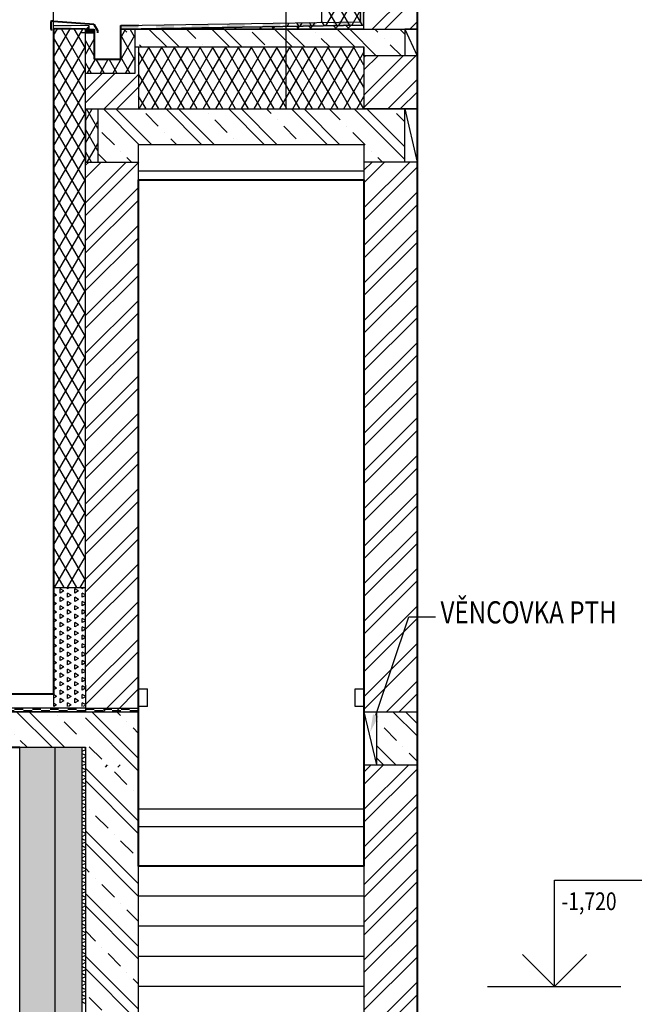
# Model space of a CAD drawing. Units: millimetres. Extents: x -1796 to 2638317, y -779594 to 44612.
# Drawn here: x 354576 to 358040, y -157511 to -151958 of the extents above; entities that cross this region are included whole.
import ezdxf
from ezdxf.enums import TextEntityAlignment as Align

# ---------------------------------------------------------------- set-up
doc = ezdxf.new("R2010")
doc.units = ezdxf.units.MM
doc.header["$LTSCALE"] = 20
doc.linetypes.add('HIDDEN', pattern=[9.525, 6.35, -3.175])
for name, color, linetype in [('A-Izolace-H', 3, 'Continuous'), ('A-Kóty-D', 251, 'Continuous'), ('A-Nadpis-T', 252, 'Continuous'), ('A-OknaSestavy-G', 3, 'Continuous'), ('A-Pozn-T', 252, 'Continuous'), ('A-Vkóty-D', 252, 'Continuous'), ('A-Šrafy-H', 8, 'Continuous'), ('obklady', 251, 'Continuous'), ('OKNA', 251, 'Continuous'), ('SRAFY', 8, 'Continuous')]:
    doc.layers.add(name, color=color, linetype=linetype)
doc.layers.add('ŽB', color=250, linetype='Continuous', lineweight=40)
doc.styles.get("Standard").update_dxf_attribs({"font": 'simplex.shx', "width": 0.8})
pattern_1 = [(45, (381176.81, -189551.91), (-106.066, 106.066), []), (45, (381247.52, -189551.91), (-106.066, 106.066), [])]
pattern_2 = [(135, (0, 0), (-176.7767, -176.7767), []), (135, (4e-15, 70.7), (-176.7767, -176.7767), []), (135, (1e-14, 212.13), (-247.48737, -106.06602), [100, -50, 0, -50])]
pattern_3 = [(60, (381176.81, -189551.91), (-54.12659, 31.25), []), (120, (381176.81, -189551.91), (-54.12659, -31.25), [])]
pattern_4 = [(45, (378531.73, -189551.91), (-106.066, 106.066), []), (45, (378602.44, -189551.91), (-106.066, 106.066), [])]
pattern_5 = [(60, (378531.73, -189551.91), (-54.12659, 31.25), []), (120, (378531.73, -189551.91), (-54.12659, -31.25), [])]

# ---------------------------------------------------------------- blocks, each defined once
blk = doc.blocks.new('*U1128')
at = {"layer": 'A-Izolace-H', "color": 3, "linetype": 'Continuous', "lineweight": -3}
for p, q in [((-24680.6, 37582.6), (-24680.6, 37684)), ((-24660.6, 37562.9), (-24660.6, 37684)), ((-26032.2, 37561), (-24680.6, 37582.6)), ((-26031.9, 37541), (-24660.6, 37562.9))]:
    blk.add_line(p, q, dxfattribs=at)
for points in [[(-24680.6, 37582.6), (-24680.6, 37662.9), (-24660.6, 37562.9), (-24660.6, 37662.9)], [(-26032.2, 37561), (-25932.2, 37562.6), (-26031.9, 37541), (-25931.9, 37542.6)], [(-25832.2, 37564.2), (-25732.2, 37565.8), (-25831.9, 37544.2), (-25731.9, 37545.8)], [(-25632.3, 37567.4), (-25532.3, 37569), (-25631.9, 37547.4), (-25531.9, 37549)], [(-25432.3, 37570.6), (-25332.3, 37572.2), (-25432, 37550.6), (-25332, 37552.2)], [(-25232.3, 37573.8), (-25132.3, 37575.4), (-25232, 37553.8), (-25132, 37555.4)], [(-25032.3, 37577), (-24932.3, 37578.6), (-25032, 37557), (-24932, 37558.6)], [(-24832.4, 37580.2), (-24732.4, 37581.8), (-24832, 37560.2), (-24732, 37561.8)]]:
    blk.add_solid(points, dxfattribs=at)
blk = doc.blocks.new('*U1129')
at = {"layer": 'A-Izolace-H', "color": 3, "linetype": 'Continuous', "lineweight": -3}
for p, q in [((-26410.6, 37543.5), (-26230.6, 37541)), ((-26410.3, 37563.5), (-26210.6, 37560.7)), ((-26230.6, 37541), (-26230.6, 37521)), ((-26210.6, 37560.7), (-26210.6, 37541)), ((-26210.6, 37541), (-26180.6, 37541)), ((-26230.6, 37521), (-26180.6, 37521))]:
    blk.add_line(p, q, dxfattribs=at)
for points in [[(-26410.3, 37563.5), (-26310.3, 37562.1), (-26410.6, 37543.5), (-26310.6, 37542.1)], [(-26210.6, 37560.7), (-26210.6, 37541), (-26230.6, 37541), (-26230.6, 37521)], [(-26210.6, 37541), (-26180.6, 37541), (-26230.6, 37521), (-26180.6, 37521)]]:
    blk.add_solid(points, dxfattribs=at)
blk = doc.blocks.new('STANDARDVKOTA_H')
for p, q in [((0, 4), (5, 4)), ((0, 0), (0, 4)), ((0, 0), (-1.2, 1.2)), ((0, 0), (1.2, 1.2)), ((-2.5, 0), (2.5, 0))]:
    blk.add_line(p, q)
at = {"color": 0, "linetype": 'ByBlock', "lineweight": -2, "width": 0.8}
blk.add_attdef('VKOTA', text='', height=1, dxfattribs=at).set_placement((0.4, 4), align=Align.BOTTOM_LEFT)
blk.add_attdef('OZN', text='', height=1, dxfattribs=at).set_placement((2.5, 3.7), align=Align.TOP_CENTER)
blk = doc.blocks.new('*U1486')
at = {"layer": 'A-Izolace-H', "color": 3, "linetype": 'Continuous', "lineweight": -3}
for p, q in [((354926.2, -156060.9), (354926.2, -162770.9)), ((354946.2, -156075.9), (354926.2, -156085.9)), ((354926.2, -156085.9), (354926.2, -156095.9)), ((354926.2, -156095.9), (354936.2, -156100.9)), ((354936.2, -156060.9), (354946.2, -156065.9)), ((354936.2, -156100.9), (354946.2, -156105.9)), ((354946.2, -156060.9), (354946.2, -162770.9)), ((354946.2, -156065.9), (354946.2, -156075.9)), ((354946.2, -156115.9), (354926.2, -156125.9)), ((354926.2, -156125.9), (354926.2, -156135.9)), ((354926.2, -156135.9), (354936.2, -156140.9)), ((354946.2, -156155.9), (354926.2, -156165.9)), ((354936.2, -156140.9), (354946.2, -156145.9)), ((354946.2, -156105.9), (354946.2, -156115.9)), ((354946.2, -156145.9), (354946.2, -156155.9)), ((354926.2, -156165.9), (354926.2, -156175.9)), ((354926.2, -156175.9), (354936.2, -156180.9)), ((354946.2, -156195.9), (354926.2, -156205.9)), ((354926.2, -156205.9), (354926.2, -156215.9)), ((354936.2, -156180.9), (354946.2, -156185.9)), ((354946.2, -156185.9), (354946.2, -156195.9)), ((354926.2, -156215.9), (354936.2, -156220.9)), ((354946.2, -156235.9), (354926.2, -156245.9)), ((354926.2, -156245.9), (354926.2, -156255.9)), ((354926.2, -156255.9), (354936.2, -156260.9)), ((354936.2, -156220.9), (354946.2, -156225.9)), ((354936.2, -156260.9), (354946.2, -156265.9)), ((354946.2, -156225.9), (354946.2, -156235.9)), ((354946.2, -156265.9), (354946.2, -156275.9)), ((354946.2, -156275.9), (354926.2, -156285.9)), ((354926.2, -156285.9), (354926.2, -156295.9)), ((354926.2, -156295.9), (354936.2, -156300.9)), ((354946.2, -156315.9), (354926.2, -156325.9)), ((354926.2, -156325.9), (354926.2, -156335.9)), ((354936.2, -156300.9), (354946.2, -156305.9)), ((354946.2, -156305.9), (354946.2, -156315.9)), ((354926.2, -156335.9), (354936.2, -156340.9)), ((354946.2, -156355.9), (354926.2, -156365.9)), ((354926.2, -156365.9), (354926.2, -156375.9)), ((354926.2, -156375.9), (354936.2, -156380.9)), ((354936.2, -156340.9), (354946.2, -156345.9)), ((354936.2, -156380.9), (354946.2, -156385.9)), ((354946.2, -156345.9), (354946.2, -156355.9)), ((354946.2, -156395.9), (354926.2, -156405.9)), ((354926.2, -156405.9), (354926.2, -156415.9)), ((354926.2, -156415.9), (354936.2, -156420.9)), ((354946.2, -156435.9), (354926.2, -156445.9)), ((354936.2, -156420.9), (354946.2, -156425.9)), ((354946.2, -156385.9), (354946.2, -156395.9)), ((354946.2, -156425.9), (354946.2, -156435.9)), ((354926.2, -156445.9), (354926.2, -156455.9)), ((354926.2, -156455.9), (354936.2, -156460.9)), ((354946.2, -156475.9), (354926.2, -156485.9)), ((354926.2, -156485.9), (354926.2, -156495.9)), ((354936.2, -156460.9), (354946.2, -156465.9)), ((354946.2, -156465.9), (354946.2, -156475.9)), ((354926.2, -156495.9), (354936.2, -156500.9)), ((354946.2, -156515.9), (354926.2, -156525.9)), ((354926.2, -156525.9), (354926.2, -156535.9)), ((354926.2, -156535.9), (354936.2, -156540.9)), ((354936.2, -156500.9), (354946.2, -156505.9)), ((354936.2, -156540.9), (354946.2, -156545.9)), ((354946.2, -156505.9), (354946.2, -156515.9)), ((354946.2, -156545.9), (354946.2, -156555.9)), ((354946.2, -156555.9), (354926.2, -156565.9)), ((354926.2, -156565.9), (354926.2, -156575.9)), ((354926.2, -156575.9), (354936.2, -156580.9)), ((354946.2, -156595.9), (354926.2, -156605.9)), ((354936.2, -156580.9), (354946.2, -156585.9)), ((354946.2, -156585.9), (354946.2, -156595.9)), ((354926.2, -156605.9), (354926.2, -156615.9)), ((354926.2, -156615.9), (354936.2, -156620.9)), ((354946.2, -156635.9), (354926.2, -156645.9)), ((354926.2, -156645.9), (354926.2, -156655.9)), ((354926.2, -156655.9), (354936.2, -156660.9)), ((354936.2, -156620.9), (354946.2, -156625.9)), ((354946.2, -156625.9), (354946.2, -156635.9)), ((354946.2, -156675.9), (354926.2, -156685.9)), ((354926.2, -156685.9), (354926.2, -156695.9)), ((354926.2, -156695.9), (354936.2, -156700.9)), ((354936.2, -156660.9), (354946.2, -156665.9)), ((354936.2, -156700.9), (354946.2, -156705.9)), ((354946.2, -156665.9), (354946.2, -156675.9)), ((354946.2, -156705.9), (354946.2, -156715.9)), ((354946.2, -156715.9), (354926.2, -156725.9)), ((354926.2, -156725.9), (354926.2, -156735.9)), ((354926.2, -156735.9), (354936.2, -156740.9)), ((354946.2, -156755.9), (354926.2, -156765.9)), ((354926.2, -156765.9), (354926.2, -156775.9)), ((354936.2, -156740.9), (354946.2, -156745.9)), ((354946.2, -156745.9), (354946.2, -156755.9)), ((354926.2, -156775.9), (354936.2, -156780.9)), ((354946.2, -156795.9), (354926.2, -156805.9)), ((354926.2, -156805.9), (354926.2, -156815.9)), ((354926.2, -156815.9), (354936.2, -156820.9)), ((354936.2, -156780.9), (354946.2, -156785.9)), ((354936.2, -156820.9), (354946.2, -156825.9)), ((354946.2, -156785.9), (354946.2, -156795.9)), ((354946.2, -156825.9), (354946.2, -156835.9)), ((354946.2, -156835.9), (354926.2, -156845.9)), ((354926.2, -156845.9), (354926.2, -156855.9)), ((354926.2, -156855.9), (354936.2, -156860.9)), ((354946.2, -156875.9), (354926.2, -156885.9)), ((354936.2, -156860.9), (354946.2, -156865.9)), ((354946.2, -156865.9), (354946.2, -156875.9)), ((354926.2, -156885.9), (354926.2, -156895.9)), ((354926.2, -156895.9), (354936.2, -156900.9)), ((354946.2, -156915.9), (354926.2, -156925.9)), ((354926.2, -156925.9), (354926.2, -156935.9)), ((354926.2, -156935.9), (354936.2, -156940.9)), ((354936.2, -156900.9), (354946.2, -156905.9)), ((354946.2, -156905.9), (354946.2, -156915.9)), ((354946.2, -156955.9), (354926.2, -156965.9)), ((354926.2, -156965.9), (354926.2, -156975.9)), ((354926.2, -156975.9), (354936.2, -156980.9)), ((354936.2, -156940.9), (354946.2, -156945.9)), ((354936.2, -156980.9), (354946.2, -156985.9)), ((354946.2, -156945.9), (354946.2, -156955.9)), ((354946.2, -156985.9), (354946.2, -156995.9)), ((354946.2, -156995.9), (354926.2, -157005.9)), ((354926.2, -157005.9), (354926.2, -157015.9)), ((354926.2, -157015.9), (354936.2, -157020.9)), ((354946.2, -157035.9), (354926.2, -157045.9)), ((354926.2, -157045.9), (354926.2, -157055.9)), ((354936.2, -157020.9), (354946.2, -157025.9)), ((354946.2, -157025.9), (354946.2, -157035.9)), ((354926.2, -157055.9), (354936.2, -157060.9)), ((354946.2, -157075.9), (354926.2, -157085.9)), ((354926.2, -157085.9), (354926.2, -157095.9)), ((354926.2, -157095.9), (354936.2, -157100.9)), ((354936.2, -157060.9), (354946.2, -157065.9)), ((354936.2, -157100.9), (354946.2, -157105.9)), ((354946.2, -157065.9), (354946.2, -157075.9)), ((354946.2, -157115.9), (354926.2, -157125.9)), ((354926.2, -157125.9), (354926.2, -157135.9)), ((354926.2, -157135.9), (354936.2, -157140.9)), ((354946.2, -157155.9), (354926.2, -157165.9)), ((354936.2, -157140.9), (354946.2, -157145.9)), ((354946.2, -157105.9), (354946.2, -157115.9)), ((354946.2, -157145.9), (354946.2, -157155.9)), ((354926.2, -157165.9), (354926.2, -157175.9)), ((354926.2, -157175.9), (354936.2, -157180.9)), ((354946.2, -157195.9), (354926.2, -157205.9)), ((354926.2, -157205.9), (354926.2, -157215.9)), ((354936.2, -157180.9), (354946.2, -157185.9)), ((354946.2, -157185.9), (354946.2, -157195.9)), ((354926.2, -157215.9), (354936.2, -157220.9)), ((354946.2, -157235.9), (354926.2, -157245.9)), ((354926.2, -157245.9), (354926.2, -157255.9)), ((354926.2, -157255.9), (354936.2, -157260.9)), ((354936.2, -157220.9), (354946.2, -157225.9)), ((354936.2, -157260.9), (354946.2, -157265.9)), ((354946.2, -157225.9), (354946.2, -157235.9)), ((354946.2, -157265.9), (354946.2, -157275.9)), ((354946.2, -157275.9), (354926.2, -157285.9)), ((354926.2, -157285.9), (354926.2, -157295.9)), ((354926.2, -157295.9), (354936.2, -157300.9)), ((354946.2, -157315.9), (354926.2, -157325.9)), ((354926.2, -157325.9), (354926.2, -157335.9)), ((354936.2, -157300.9), (354946.2, -157305.9)), ((354946.2, -157305.9), (354946.2, -157315.9)), ((354926.2, -157335.9), (354936.2, -157340.9)), ((354946.2, -157355.9), (354926.2, -157365.9)), ((354926.2, -157365.9), (354926.2, -157375.9)), ((354926.2, -157375.9), (354936.2, -157380.9)), ((354936.2, -157340.9), (354946.2, -157345.9)), ((354936.2, -157380.9), (354946.2, -157385.9)), ((354946.2, -157345.9), (354946.2, -157355.9)), ((354946.2, -157395.9), (354926.2, -157405.9)), ((354926.2, -157405.9), (354926.2, -157415.9)), ((354926.2, -157415.9), (354936.2, -157420.9)), ((354946.2, -157435.9), (354926.2, -157445.9)), ((354936.2, -157420.9), (354946.2, -157425.9)), ((354946.2, -157385.9), (354946.2, -157395.9)), ((354946.2, -157425.9), (354946.2, -157435.9)), ((354926.2, -157445.9), (354926.2, -157455.9)), ((354926.2, -157455.9), (354936.2, -157460.9)), ((354946.2, -157475.9), (354926.2, -157485.9)), ((354926.2, -157485.9), (354926.2, -157495.9)), ((354936.2, -157460.9), (354946.2, -157465.9)), ((354946.2, -157465.9), (354946.2, -157475.9)), ((354926.2, -157495.9), (354936.2, -157500.9)), ((354936.2, -157500.9), (354946.2, -157505.9)), ((354946.2, -157505.9), (354946.2, -157515.9))]:
    blk.add_line(p, q, dxfattribs=at)
blk = doc.blocks.new('*U1487')
at = {"layer": 'A-Izolace-H', "color": 3, "linetype": 'Continuous', "lineweight": -3}
for p, q in [((354946.2, -155840.9), (351926.5, -155840.9)), ((351926.5, -155840.9), (351926.5, -156246.4)), ((354946.2, -155860.9), (351946.5, -155860.9)), ((351946.5, -155860.9), (351946.5, -156246.4))]:
    blk.add_line(p, q, dxfattribs=at)
for points in [[(351936.5, -155850.9), (351946.2, -155850.9), (351946.2, -155860.6)], [(351946.5, -155860.9), (351946.5, -155890.9), (351936.5, -155850.9), (351936.5, -155890.9)], [(351996.2, -155850.9), (351946.2, -155850.9), (351996.2, -155840.9), (351946.2, -155840.9)], [(352046.2, -155860.9), (351996.2, -155860.9), (352046.2, -155850.9), (351996.2, -155850.9)], [(352096.2, -155850.9), (352046.2, -155850.9), (352096.2, -155840.9), (352046.2, -155840.9)], [(352146.2, -155860.9), (352096.2, -155860.9), (352146.2, -155850.9), (352096.2, -155850.9)], [(352196.2, -155850.9), (352146.2, -155850.9), (352196.2, -155840.9), (352146.2, -155840.9)], [(352246.2, -155860.9), (352196.2, -155860.9), (352246.2, -155850.9), (352196.2, -155850.9)], [(352296.2, -155850.9), (352246.2, -155850.9), (352296.2, -155840.9), (352246.2, -155840.9)], [(352346.2, -155860.9), (352296.2, -155860.9), (352346.2, -155850.9), (352296.2, -155850.9)], [(352396.2, -155850.9), (352346.2, -155850.9), (352396.2, -155840.9), (352346.2, -155840.9)], [(352446.2, -155860.9), (352396.2, -155860.9), (352446.2, -155850.9), (352396.2, -155850.9)], [(352496.2, -155850.9), (352446.2, -155850.9), (352496.2, -155840.9), (352446.2, -155840.9)], [(352546.2, -155860.9), (352496.2, -155860.9), (352546.2, -155850.9), (352496.2, -155850.9)], [(352596.2, -155850.9), (352546.2, -155850.9), (352596.2, -155840.9), (352546.2, -155840.9)], [(352646.2, -155860.9), (352596.2, -155860.9), (352646.2, -155850.9), (352596.2, -155850.9)], [(352696.2, -155850.9), (352646.2, -155850.9), (352696.2, -155840.9), (352646.2, -155840.9)], [(352746.2, -155860.9), (352696.2, -155860.9), (352746.2, -155850.9), (352696.2, -155850.9)], [(352796.2, -155850.9), (352746.2, -155850.9), (352796.2, -155840.9), (352746.2, -155840.9)], [(352846.2, -155860.9), (352796.2, -155860.9), (352846.2, -155850.9), (352796.2, -155850.9)], [(352896.2, -155850.9), (352846.2, -155850.9), (352896.2, -155840.9), (352846.2, -155840.9)], [(352946.2, -155860.9), (352896.2, -155860.9), (352946.2, -155850.9), (352896.2, -155850.9)], [(352996.2, -155850.9), (352946.2, -155850.9), (352996.2, -155840.9), (352946.2, -155840.9)], [(353046.2, -155860.9), (352996.2, -155860.9), (353046.2, -155850.9), (352996.2, -155850.9)], [(353096.2, -155850.9), (353046.2, -155850.9), (353096.2, -155840.9), (353046.2, -155840.9)], [(353146.2, -155860.9), (353096.2, -155860.9), (353146.2, -155850.9), (353096.2, -155850.9)], [(353196.2, -155850.9), (353146.2, -155850.9), (353196.2, -155840.9), (353146.2, -155840.9)], [(353246.2, -155860.9), (353196.2, -155860.9), (353246.2, -155850.9), (353196.2, -155850.9)], [(353296.2, -155850.9), (353246.2, -155850.9), (353296.2, -155840.9), (353246.2, -155840.9)], [(353346.2, -155860.9), (353296.2, -155860.9), (353346.2, -155850.9), (353296.2, -155850.9)], [(353396.2, -155850.9), (353346.2, -155850.9), (353396.2, -155840.9), (353346.2, -155840.9)], [(353446.2, -155860.9), (353396.2, -155860.9), (353446.2, -155850.9), (353396.2, -155850.9)], [(353496.2, -155850.9), (353446.2, -155850.9), (353496.2, -155840.9), (353446.2, -155840.9)], [(353546.2, -155860.9), (353496.2, -155860.9), (353546.2, -155850.9), (353496.2, -155850.9)], [(353596.2, -155850.9), (353546.2, -155850.9), (353596.2, -155840.9), (353546.2, -155840.9)], [(353646.2, -155860.9), (353596.2, -155860.9), (353646.2, -155850.9), (353596.2, -155850.9)], [(353696.2, -155850.9), (353646.2, -155850.9), (353696.2, -155840.9), (353646.2, -155840.9)], [(353746.2, -155860.9), (353696.2, -155860.9), (353746.2, -155850.9), (353696.2, -155850.9)], [(353796.2, -155850.9), (353746.2, -155850.9), (353796.2, -155840.9), (353746.2, -155840.9)], [(353846.2, -155860.9), (353796.2, -155860.9), (353846.2, -155850.9), (353796.2, -155850.9)], [(353896.2, -155850.9), (353846.2, -155850.9), (353896.2, -155840.9), (353846.2, -155840.9)], [(353946.2, -155860.9), (353896.2, -155860.9), (353946.2, -155850.9), (353896.2, -155850.9)], [(353996.2, -155850.9), (353946.2, -155850.9), (353996.2, -155840.9), (353946.2, -155840.9)], [(354046.2, -155860.9), (353996.2, -155860.9), (354046.2, -155850.9), (353996.2, -155850.9)], [(354096.2, -155850.9), (354046.2, -155850.9), (354096.2, -155840.9), (354046.2, -155840.9)], [(354146.2, -155860.9), (354096.2, -155860.9), (354146.2, -155850.9), (354096.2, -155850.9)], [(354196.2, -155850.9), (354146.2, -155850.9), (354196.2, -155840.9), (354146.2, -155840.9)], [(354246.2, -155860.9), (354196.2, -155860.9), (354246.2, -155850.9), (354196.2, -155850.9)], [(354296.2, -155850.9), (354246.2, -155850.9), (354296.2, -155840.9), (354246.2, -155840.9)], [(354346.2, -155860.9), (354296.2, -155860.9), (354346.2, -155850.9), (354296.2, -155850.9)], [(354396.2, -155850.9), (354346.2, -155850.9), (354396.2, -155840.9), (354346.2, -155840.9)], [(354446.2, -155860.9), (354396.2, -155860.9), (354446.2, -155850.9), (354396.2, -155850.9)], [(354496.2, -155850.9), (354446.2, -155850.9), (354496.2, -155840.9), (354446.2, -155840.9)], [(354546.2, -155860.9), (354496.2, -155860.9), (354546.2, -155850.9), (354496.2, -155850.9)], [(354596.2, -155850.9), (354546.2, -155850.9), (354596.2, -155840.9), (354546.2, -155840.9)], [(354646.2, -155860.9), (354596.2, -155860.9), (354646.2, -155850.9), (354596.2, -155850.9)], [(354696.2, -155850.9), (354646.2, -155850.9), (354696.2, -155840.9), (354646.2, -155840.9)], [(354746.2, -155860.9), (354696.2, -155860.9), (354746.2, -155850.9), (354696.2, -155850.9)], [(354796.2, -155850.9), (354746.2, -155850.9), (354796.2, -155840.9), (354746.2, -155840.9)], [(354846.2, -155860.9), (354796.2, -155860.9), (354846.2, -155850.9), (354796.2, -155850.9)], [(354896.2, -155850.9), (354846.2, -155850.9), (354896.2, -155840.9), (354846.2, -155840.9)], [(354946.2, -155860.9), (354896.2, -155860.9), (354946.2, -155850.9), (354896.2, -155850.9)], [(351936.5, -155890.9), (351936.5, -155940.9), (351926.5, -155890.9), (351926.5, -155940.9)], [(351936.5, -155990.9), (351936.5, -156040.9), (351926.5, -155990.9), (351926.5, -156040.9)], [(351946.5, -155940.9), (351946.5, -155990.9), (351936.5, -155940.9), (351936.5, -155990.9)], [(351946.5, -156040.9), (351946.5, -156090.9), (351936.5, -156040.9), (351936.5, -156090.9)], [(351936.5, -156090.9), (351936.5, -156140.9), (351926.5, -156090.9), (351926.5, -156140.9)], [(351946.5, -156140.9), (351946.5, -156190.9), (351936.5, -156140.9), (351936.5, -156190.9)], [(351936.5, -156190.9), (351936.5, -156240.9), (351926.5, -156190.9), (351926.5, -156240.9)], [(351946.5, -156240.9), (351946.5, -156246.4), (351936.5, -156240.9), (351936.5, -156246.4)]]:
    blk.add_solid(points, dxfattribs=at)
blk = doc.blocks.new('*U1488')
at = {"layer": 'A-Izolace-H', "color": 3, "linetype": 'Continuous', "lineweight": -3}
for p, q in [((354946.2, -155840.9), (355246.2, -155840.9)), ((354946.2, -155860.9), (355246.2, -155860.9))]:
    blk.add_line(p, q, dxfattribs=at)
for points in [[(354946.2, -155840.9), (354996.2, -155840.9), (354946.2, -155850.9), (354996.2, -155850.9)], [(354996.2, -155850.9), (355046.2, -155850.9), (354996.2, -155860.9), (355046.2, -155860.9)], [(355046.2, -155840.9), (355096.2, -155840.9), (355046.2, -155850.9), (355096.2, -155850.9)], [(355096.2, -155850.9), (355146.2, -155850.9), (355096.2, -155860.9), (355146.2, -155860.9)], [(355146.2, -155840.9), (355196.2, -155840.9), (355146.2, -155850.9), (355196.2, -155850.9)], [(355196.2, -155850.9), (355246.2, -155850.9), (355196.2, -155860.9), (355246.2, -155860.9)]]:
    blk.add_solid(points, dxfattribs=at)

msp = doc.modelspace()

# ---------------------------------------------------------------- hatches: boundary and pattern name
at = {"layer": 'A-Kóty-D'}
h = msp.add_hatch(dxfattribs=at)
h.set_pattern_fill('GENERAL_DIAMONDS', scale=500, pattern_type=2)
h.set_pattern_definition([(60, (0, 0), (-54.126588, 31.25), []), (120, (0, 0), (-54.126588, -31.25), [])])
h.paths.add_polyline_path([(357331.4551, -150870.92596), (356276.18662, -150870.92596), (356276.18662, -151110.92596), (356276.18662, -151972.81381), (356078.15461, -151975.98366), (356078.15461, -151995.98622), (356516.18556, -151988.97477), (356516.18556, -151867.87817), (356516.18662, -151110.92596), (356586.18662, -151110.92596), (357331.4551, -151110.92671)])
h.paths.add_polyline_path([(358756.187, -150870.92596), (357331.4551, -150870.92596), (357331.4551, -151110.92675), (358516.187, -151110.92791), (358516.187, -151210.92791), (358516.18612, -151951.37508), (358756.27568, -151945.72458)])
h = msp.add_hatch(dxfattribs=at)
h.set_pattern_fill('GENERAL_DIAMONDS', scale=500, pattern_type=2)
h.set_pattern_definition(pattern_5)
h.paths.add_polyline_path([(355224.9202, -152180.9241), (355224.9202, -152010.92418), (355144.93045, -152010.9241), (355144.93045, -152180.9241), (354996.18556, -152180.9241), (354996.18556, -152030.9241), (354946.18556, -152030.9241), (354946.18556, -152110.9241), (354946.18556, -152260.9241), (355224.9202, -152260.9241)])
h = msp.add_hatch(dxfattribs=at)
h.set_pattern_fill('GENERAL_DIAMONDS', scale=500, pattern_type=2)
h.set_pattern_definition(pattern_5)
h.paths.add_polyline_path([(355016.18556, -152460.9241), (354946.18556, -152460.9241), (354946.18556, -152760.9241), (355016.18556, -152760.9241)])
h = msp.add_hatch(dxfattribs=at)
h.set_pattern_fill('TRIANG', scale=5, angle=90)
h.set_pattern_definition([(150, (50977.26, 3149.932), (-41.244455, -23.8124915), [23.8125, -23.8125]), (210, (50977.26, 3149.932), (-5e-06, -47.6249915), [23.8125, -23.8125]), (90, (50956.64, 3138.026), (-41.24445, 23.8125), [23.8125, -23.8125])])
h.paths.add_polyline_path([(354766.20397, -155160.9241), (354766.20396, -155830.92408), (354946.20404, -155830.92408), (354946.20397, -155780.92438), (354946.20402, -155160.9241)])
h = msp.add_hatch(dxfattribs=at)
h.set_pattern_fill('ZDIVO-OBECNE', scale=80)
h.set_pattern_definition([(45, (0, 0), (-169.70563, 169.70563), []), (45, (113.14, 0), (-169.70563, 169.70563), [])])
edge = h.paths.add_edge_path()
edge.add_line((370466.18558, -166820.92405), (354946.18556, -166820.92405))
edge.add_line((354946.18556, -166820.92405), (354576.18556, -166844.09068))
edge.add_line((354576.18556, -166844.09068), (354575.08148, -157673.27451))
edge.add_spline(control_points=[(354575.08148, -157673.27451), (354487.52111, -157637.65802), (354216.59417, -157527.45444), (353951.87799, -157403.9658), (353774.75861, -157316.01574)], knot_values=[1514.1859278306, 1514.1859278306, 1514.1859278306, 1514.1859278306, 1797.692994365, 2391.4057849014, 2391.4057849014, 2391.4057849014, 2391.4057849014], degree=3, periodic=0)
edge.add_spline(control_points=[(353774.75861, -157316.01574), (353679.35179, -157268.64071), (353584.53794, -157219.99728), (353490.19182, -157170.35335)], knot_values=[1194.3775890732, 1194.3775890732, 1194.3775890732, 1194.3775890732, 1514.1859278306, 1514.1859278306, 1514.1859278306, 1514.1859278306], degree=3, periodic=0)
edge.add_line((353493.33255, -157172.11058), (353490.19182, -157170.35335))
edge.add_spline(control_points=[(353490.19182, -157170.35335), (353412.12324, -157129.27448), (353334.37492, -157087.51056), (353256.8759, -157045.21338)], knot_values=[929.7457845895, 929.7457845895, 929.7457845895, 929.7457845895, 1194.3775890732, 1194.3775890732, 1194.3775890732, 1194.3775890732], degree=3, periodic=0)
edge.add_spline(control_points=[(353256.8759, -157045.21338), (352984.59425, -156896.60831), (352715.38991, -156741.42076), (352446.18556, -156586.23321)], knot_values=[0, 0, 0, 0, 929.7457845895, 929.7457845895, 929.7457845895, 929.7457845895], degree=3, periodic=0)
edge.add_line((352446.18556, -156586.23321), (352446.18556, -157086.23321))
edge.add_line((352446.18556, -157086.23321), (351946.18556, -157086.23321))
edge.add_line((351946.18556, -157086.23321), (351946.18556, -156065.88092))
edge.add_line((351946.18556, -156065.88092), (349663.15786, -155760.9241))
edge.add_line((349663.15786, -155760.9241), (349663.15786, -168713.27304))
edge.add_line((349663.15786, -168713.27304), (379035.80937, -168713.27304))
edge.add_line((379035.80937, -168713.27304), (379035.80937, -167810.88348))
edge.add_line((379035.80937, -167810.88348), (376750.12254, -167680.7151))
edge.add_line((376750.12254, -167680.7151), (375027.76894, -167680.7151))
edge.add_line((375027.76894, -167680.7151), (373996.18556, -167638.67957))
edge.add_line((373996.18556, -167638.67957), (372534.18656, -167357.09938))
edge.add_line((372534.18656, -167357.09938), (371196.30784, -166804.15102))
edge.add_line((371196.30784, -166804.15102), (371196.18585, -166804.4729))
edge.add_line((371196.18585, -166804.4729), (371196.18585, -167985.15181))
edge.add_line((371196.18585, -167985.15181), (371146.18585, -167985.15181))
edge.add_line((371146.18585, -167985.15181), (371146.18585, -168185.15181))
edge.add_line((371146.18585, -168185.15181), (370466.18561, -168185.15181))
edge.add_line((370466.18561, -168185.15181), (370466.18558, -166820.92405))
h.paths.add_polyline_path([(354946.18556, -166838.53448), (354941.19749, -166838.87966), (354946.18556, -166826.90041)], flags=16)
h.paths.add_polyline_path([(367427.06366, -167800.628), (367966.58747, -167800.628), (367966.58747, -167622.05657), (367427.06366, -167622.05657)], flags=24)
h.paths.add_polyline_path([(367427.06362, -167236.39989), (367936.11124, -167236.39989), (367936.11124, -167057.82846), (367427.06362, -167057.82846)], flags=24)
h.paths.add_polyline_path([(366127.09157, -167036.39989), (366666.61538, -167036.39989), (366666.61538, -166857.82846), (366127.09157, -166857.82846)], flags=24)
h.paths.add_polyline_path([(352141.19252, -158398.0987), (353855.83538, -158398.0987), (353855.83538, -157764.17012), (352141.19252, -157764.17012)], flags=24)
h.paths.add_polyline_path([(354951.97119, -167872.85676), (357462.09024, -167872.85676), (357462.09024, -167649.64248), (354951.97119, -167649.64248)], flags=24)
h.paths.add_polyline_path([(355112.54808, -167508.0002), (357489.33379, -167508.0002), (357489.33379, -167284.78592), (355112.54808, -167284.78592)], flags=24)
h = msp.add_hatch(dxfattribs=at)
h.set_pattern_fill('CONCRETE_GROUT', scale=5, angle=90, pattern_type=2)
h.set_pattern_definition([(90, (50967.243, -3470.085), (-40, 5), [5, -35]), (90, (50952.243, -3465.085), (-40, 2e-15), [0, -40]), (90, (50967.243, -3480.085), (-40, 15), [0, -40]), (90, (50937.243, -3480.085), (-40, 40), [10, -70]), (90, (50962.243, -3450.085), (-40, 2e-15), [0, -40]), (90, (50967.243, -3460.085), (-40, 10), [0, -40]), (90, (50962.243, -3455.085), (-40, 2e-15), [0, -40]), (90, (50937.243, -3475.085), (-40, 2e-15), [0, -40])])
h.paths.add_polyline_path([(354776.18556, -156060.92359), (354576.18556, -156060.92359), (354576.18556, -166620.92405), (354581.74082, -166843.74285), (354782.82015, -166831.15277), (354777.02147, -166597.54406), (354776.18556, -166620.92405)])
edge = h.paths.add_edge_path(flags=16)
edge.add_arc((354669.19365, -166683.47304), 80, 0, 360)
h = msp.add_hatch(dxfattribs=at)
h.set_pattern_fill('TRIANG', scale=5, angle=90)
h.set_pattern_definition([(150, (50977.243, -3490.085), (-41.244455, -23.8124915), [23.8125, -23.8125]), (210, (50977.243, -3490.085), (-5e-06, -47.6249915), [23.8125, -23.8125]), (90, (50956.62, -3501.99), (-41.24445, 23.8125), [23.8125, -23.8125])])
h.paths.add_polyline_path([(354926.18555, -156060.92359), (354776.18556, -156060.92359), (354776.18556, -166620.92405), (354926.18556, -166620.92405)])
at = {"layer": 'A-Pozn-T'}
h = msp.add_hatch(dxfattribs=at)
h.set_pattern_fill('GENERAL_DIAMONDS', color=256, scale=500, pattern_type=2)
h.set_pattern_definition(pattern_3)
h.paths.add_polyline_path([(356516.18556, -152110.9241), (355246.18556, -152110.9241), (355246.18556, -152460.9241), (356516.18556, -152460.9241)])
h.paths.add_polyline_path([(365808.21249, -152160.93338), (360084.3861, -152160.92404), (360084.3861, -152460.92148), (365808.21188, -152460.92148)])
h.paths.add_polyline_path([(368016.18587, -152110.92096), (366058.21275, -152110.91754), (366058.21157, -152460.91874), (368016.18556, -152460.9241)])
at = {"layer": 'A-Šrafy-H'}
h = msp.add_hatch(dxfattribs=at)
h.set_pattern_fill('ZELEZOBETON', color=256, scale=50, angle=90)
h.set_pattern_definition(pattern_2)
h.paths.add_polyline_path([(356816.18556, -159275.7678), (356586.22056, -159275.76783), (356586.22056, -159575.76784), (356816.18556, -159575.76784)])
h.paths.add_polyline_path([(358446.15177, -159275.83899), (358216.18556, -159275.83896), (358216.18556, -159575.839), (358446.15177, -159575.839)])
h.paths.add_polyline_path([(356816.18556, -162660.77984), (356586.18802, -162660.77987), (356586.18802, -162960.77988), (356816.18556, -162960.77988)])
h.paths.add_polyline_path([(358446.11923, -162660.85103), (358216.18556, -162660.851), (358216.18556, -162960.85104), (358446.11923, -162960.85104)])
h.paths.add_polyline_path([(355246.18509, -155860.92355), (354946.18556, -155860.92358), (354946.18556, -157887.53155), (355246.185, -157887.53155)])
h.paths.add_polyline_path([(356816.18556, -155860.8529), (356586.25435, -155860.85293), (356586.25435, -156160.85294), (356816.18556, -156160.85294)])
h.paths.add_polyline_path([(358446.18556, -155860.92409), (358216.18556, -155860.92406), (358216.18556, -156160.9241), (358446.18556, -156160.9241)])
h.paths.add_polyline_path([(360066.18594, -155860.92407), (359836.1857, -155860.9241), (359836.1857, -156160.92411), (360066.18598, -156160.92411)])
h.paths.add_polyline_path([(358346.18681, -151110.9279), (358216.18721, -151110.92776), (356686.18684, -151110.92614), (356686.18662, -151310.92587), (356816.18556, -151310.92587), (356816.18556, -151210.92791), (358216.18556, -151210.92791), (358216.18556, -151310.92735), (358346.1867, -151310.92735)])
h = msp.add_hatch(dxfattribs=at)
h.set_pattern_fill('ZDIVO-OBECNE', color=256, scale=50)
h.set_pattern_definition(pattern_4)
h.paths.add_polyline_path([(356816.18556, -152160.92555), (356516.18556, -152160.92555), (356516.18556, -152460.9241), (356816.18556, -152460.9241)])
h.paths.add_polyline_path([(358516.18593, -152210.93338), (358216.18556, -152210.93338), (358216.18556, -152460.92148), (358286.18556, -152460.92148), (358516.18593, -152460.92148)])
h = msp.add_hatch(dxfattribs=at)
h.set_pattern_fill('ZDIVO-OBECNE', color=256, scale=50)
h.set_pattern_definition(pattern_4)
h.paths.add_polyline_path([(356516.18556, -152760.9241), (356816.18558, -152760.9241), (356816.186, -155860.8529), (356516.18556, -155860.85294), (356516.18556, -155830.92451), (356466.22706, -155830.92451), (356466.22681, -155830.9244), (356516.18556, -155830.9244), (356516.18556, -155730.92451), (356466.22706, -155730.92451), (356466.22681, -155730.9244), (356516.18556, -155730.9244)])
h.paths.add_polyline_path([(358516.18556, -152863.61328), (358516.18556, -152760.92148), (358216.18556, -152760.92148), (358216.18556, -155860.92406), (358516.18556, -155860.9241)])
h = msp.add_hatch(dxfattribs=at)
h.set_pattern_fill('ZDIVO-OBECNE', color=256, scale=50)
h.set_pattern_definition(pattern_4)
h.paths.add_polyline_path([(355246.18534, -156173.4241), (354946.1856, -156173.4241), (354946.1856, -156160.92359), (355246.18534, -156160.92359)])
h.paths.add_polyline_path([(356816.18556, -156160.85294), (356516.25463, -156160.85294), (356516.25463, -159275.7678), (356816.18556, -159275.7678)])
h.paths.add_polyline_path([(358516.18556, -156160.9241), (358216.18556, -156160.9241), (358216.18556, -159260.92364), (358516.18556, -159260.92364)])
h.paths.add_polyline_path([(360066.18602, -156160.92411), (359766.18602, -156160.92411), (359766.18602, -159260.92364), (360066.18602, -159260.92364)])
h.paths.add_polyline_path([(356816.18556, -159575.76784), (356516.22083, -159575.76784), (356516.22083, -162660.77984), (356816.18556, -162660.77984)])
h.paths.add_polyline_path([(359466.14917, -161470.89632), (359766.14969, -161470.92436), (359786.19458, -161470.90334), (358516.18602, -161470.89632), (358516.18602, -162660.85104), (358216.18556, -162660.851), (358216.18556, -159575.839), (358516.18602, -159575.839), (358516.18602, -161470.89632)])
h.paths.add_polyline_path([(360056.25892, -162960.92597), (359766.13472, -162960.92223), (359766.13472, -166210.92405), (360056.25892, -166210.92405)])
at = {"layer": 'SRAFY'}
h = msp.add_hatch(dxfattribs=at)
h.set_pattern_fill('ZDIVO-OBECNE', color=256, scale=50)
h.set_pattern_definition(pattern_1)
h.paths.add_polyline_path([(356816.18556, -151310.92587), (356686.18631, -151310.92596), (356586.18631, -151310.92596), (356516.18642, -151310.92587), (356516.18556, -152110.9241), (356516.18556, -152010.92555), (356816.18556, -152010.92555)])
h.paths.add_polyline_path([(358515.90542, -151773.16808), (358516.18674, -151310.92735), (358366.18638, -151310.92735), (358346.1867, -151310.92735), (358216.18556, -151310.92735), (358216.18556, -152010.92442), (358516.18593, -152010.92442), (358516.18593, -152110.92404), (358516.18612, -152010.92442), (358516.18618, -151948.98362), (358515.90542, -151948.98756), (358515.90542, -151867.25857)])
h = msp.add_hatch(dxfattribs=at)
h.set_pattern_fill('ZDIVO-BETONOVE', color=256, scale=50)
h.set_pattern_definition([(45, (381176.81, -189551.91), (-106.066, 106.066), []), (45, (381247.52, -189551.91), (-106.066, 106.066), []), (135, (381176.81, -189551.91), (-106.066, -106.066), []), (135, (381247.52, -189551.91), (-106.066, -106.066), []), (135, (381300.55, -189534.23), (-106.066, -106.066), [100, -50])])
h.paths.add_polyline_path([(356516.18556, -151988.97477), (355144.93045, -152010.9241), (356516.18567, -152010.9241)])
h = msp.add_hatch(dxfattribs=at)
h.set_pattern_fill('GENERAL_DIAMONDS', color=256, scale=500, pattern_type=2)
h.set_pattern_definition(pattern_3)
h.paths.add_polyline_path([(373996.18556, -165910.9241), (373816.18556, -165910.9241), (373816.18556, -166310.9241), (371196.18585, -166310.9241), (371196.18585, -166490.9241), (373996.18556, -166490.9241)])
h.paths.add_polyline_path([(371146.18585, -162440.9241), (370906.18555, -162440.9241), (370906.18555, -162490.9241), (370966.18556, -162490.9241), (370966.18556, -162660.9241), (370966.18556, -163060.9241), (370906.18555, -163060.72171), (370906.18555, -163110.9241), (371146.18585, -163110.9241)])
h.paths.add_polyline_path([(371146.18556, -159110.9241), (370966.18556, -159110.9241), (370966.18556, -159160.9241), (370966.18556, -159460.9241), (370966.18556, -159660.9241), (370906.18555, -159660.9241), (370906.18555, -159710.92428), (371146.18556, -159710.92428)])
h.paths.add_polyline_path([(368466.18587, -155710.9241), (368466.18587, -155690.9241), (368286.18556, -155690.9241), (368286.18556, -155860.9241), (368286.18556, -156260.9241), (368226.18556, -156260.9241), (368226.18557, -156310.9241), (368466.18587, -156310.9241)])
h.paths.add_polyline_path([(368466.18587, -155640.92462), (368226.18571, -155640.92462), (368226.18572, -155690.9241), (368286.18556, -155690.9241), (368466.18587, -155690.9241)])
h.paths.add_polyline_path([(368466.18587, -152310.92135), (368286.18587, -152310.92119), (368286.18556, -152660.9241), (368286.18556, -152860.9241), (368226.18556, -152860.9241), (368226.18557, -152910.9241), (368466.18587, -152910.9241)])
h.paths.add_polyline_path([(354946.18556, -152660.9241), (354946.18556, -152460.9241), (354946.18556, -152110.9241), (354946.18556, -152010.9241), (354766.20361, -152008.3755), (354766.20359, -155160.9241), (354946.18555, -155160.9241), (354946.18556, -155710.9241)])
h = msp.add_hatch(dxfattribs=at)
h.set_pattern_fill('ZELEZOBETON', color=256, scale=50, angle=90)
h.set_pattern_definition(pattern_2)
h.paths.add_polyline_path([(356746.18556, -152010.92555), (355144.93045, -152010.9241), (355144.93045, -152110.9241), (356516.18556, -152110.9241), (356516.18556, -152160.92555), (356746.18556, -152160.92555)])
h = msp.add_hatch(dxfattribs=at)
h.set_pattern_fill('ZDIVO-OBECNE', color=256, scale=50)
h.set_pattern_definition(pattern_1)
h.paths.add_polyline_path([(355246.18556, -152260.9241), (355144.93045, -152260.9241), (354996.18556, -152260.9241), (354946.18556, -152260.9241), (354946.18556, -152110.9241), (354946.18556, -152460.9241), (355246.18556, -152460.9241)])
h = msp.add_hatch(dxfattribs=at)
h.set_pattern_fill('ZELEZOBETON', color=256, scale=50, angle=90)
h.set_pattern_definition(pattern_2)
h.paths.add_polyline_path([(356746.18556, -152460.9241), (355016.18556, -152460.9241), (355016.18556, -152760.9241), (355246.18556, -152760.9241), (355246.18556, -152660.9241), (356516.18556, -152660.9241), (356516.18556, -152760.9241), (356746.18556, -152760.9241)])
h = msp.add_hatch(dxfattribs=at)
h.set_pattern_fill('ZDIVO-OBECNE', color=256, scale=50)
h.set_pattern_definition(pattern_1)
h.paths.add_polyline_path([(355247.17081, -152760.9241), (354945.20031, -152760.9241), (354946.18532, -155860.92357), (355246.18506, -155860.92357)])
h = msp.add_hatch(dxfattribs=at)
h.set_pattern_fill('ZELEZOBETON', color=256, scale=50, angle=90)
h.set_pattern_definition(pattern_2)
h.paths.add_polyline_path([(354896.1856, -155860.92409), (351946.50498, -155860.92359), (351946.50498, -156060.92359), (352446.18556, -156060.92359), (354896.1856, -156060.92359)])

# ---------------------------------------------------------------- linework, layer by layer
at = {"layer": 'A-Izolace-H', "color": 3, "linetype": 'Continuous', "lineweight": -3}
for p, q in [((351946.50498, -155860.92359), (354946.18556, -155860.9241)), ((354946.1856, -156060.92359), (354946.18557, -166610.92405))]:
    msp.add_line(p, q, dxfattribs=at)
at = {"layer": 'A-Kóty-D'}
for p, q in [((356276.18662, -151110.92596), (356276.18662, -151972.39008)), ((356516.18556, -152010.9241), (356516.18662, -151110.92596)), ((354996.18556, -152030.9241), (354916.18556, -152030.9241)), ((355144.93045, -152010.9241), (355224.9202, -152009.64372)), ((355224.9202, -152009.64372), (355224.9202, -152180.9241)), ((356746.18556, -152010.92555), (356816.18556, -152160.92555)), ((355224.9202, -152180.9241), (355224.9202, -152260.9241)), ((355224.9202, -152260.9241), (354946.18556, -152260.9241)), ((356746.18556, -152460.9241), (356816.18556, -152760.9241)), ((354766.20361, -155160.9241), (354946.18556, -155160.9241)), ((354766.20361, -155760.9241), (354766.20359, -155830.92407)), ((354766.20361, -155760.9241), (354766.20361, -155760.9241)), ((355246.18556, -155860.9241), (355246.18556, -155760.9241)), ((356516.18556, -155760.9241), (356516.33767, -155861.18755)), ((354576.18556, -166620.92405), (354576.18556, -156060.92359)), ((354776.18556, -166620.92405), (354776.18556, -156060.92359)), ((356196.18465, -156730.9245), (355246.18512, -156730.9245)), ((356516.23773, -156900.95233), (355246.18512, -156900.9245)), ((356516.23401, -157070.95233), (355246.18512, -157070.9245)), ((356196.18488, -157070.9243), (355246.18534, -157070.9243)), ((356516.23028, -157240.93131), (355246.18534, -157240.9243)), ((356516.22656, -157410.95213), (355246.18534, -157410.9243))]:
    msp.add_line(p, q, dxfattribs=at)
at = {"layer": 'A-Nadpis-T'}
msp.add_line((356769.47761, -155325.1827), (356919.47761, -155325.1827), dxfattribs=at)
msp.add_lwpolyline([(356583.08752, -155881.04703), (356769.47761, -155325.1827)], dxfattribs=at)
msp.add_solid([(356598.88948, -155886.34568), (356551.29563, -155975.85882), (356567.28555, -155875.74839)], dxfattribs=at)
at = {"layer": 'A-OknaSestavy-G'}
msp.add_line((354946.18556, -155860.92359), (355246.18556, -155860.9241), dxfattribs=at)
at = {"layer": 'A-Pozn-T'}
for p, q in [((356516.18556, -152010.92555), (356816.18556, -152010.92555)), ((356816.18556, -152010.92555), (356746.18556, -152010.92555)), ((356746.18556, -152010.92555), (356746.18556, -152160.92555)), ((356816.18556, -152010.92555), (356816.18556, -152160.92555)), ((356516.18556, -152160.92555), (356516.18556, -152110.9241)), ((356816.18556, -152160.92555), (356516.18556, -152160.92555)), ((354946.18556, -152460.9241), (354946.18556, -152760.9241)), ((354946.18556, -152460.9241), (355246.18556, -152460.9241)), ((354946.18556, -152460.9241), (355016.18556, -152460.9241)), ((355016.18556, -152460.9241), (355016.18556, -152760.9241)), ((356816.18556, -152460.9241), (356516.18556, -152460.9241)), ((356746.18556, -152760.9241), (356746.18556, -152460.9241)), ((356746.18556, -152460.9241), (356816.18556, -152460.9241)), ((356816.18556, -152460.9241), (356816.18556, -152760.9241)), ((355246.18556, -152760.9241), (355246.18556, -152660.9241)), ((354946.18556, -152760.9241), (355246.18556, -152760.9241)), ((356816.18556, -152760.9241), (356516.18556, -152760.9241)), ((356816.18556, -152760.9241), (356746.18556, -152760.9241)), ((356516.25435, -155860.85294), (356816.25465, -155860.8529)), ((356586.25435, -155860.85287), (356586.25435, -156160.85294)), ((356516.25463, -156160.85294), (356816.25468, -156160.85294))]:
    msp.add_line(p, q, dxfattribs=at)
at = {"layer": 'A-Vkóty-D'}
for p, q in [((355246.1851, -155730.92453), (355296.18506, -155730.92453)), ((355246.18535, -155730.92464), (355296.18531, -155730.92463)), ((355296.1851, -155830.92453), (355296.1851, -155730.92453)), ((355296.18535, -155830.92464), (355296.18535, -155730.92463)), ((356466.22681, -155830.9244), (356466.22681, -155730.9244)), ((356466.22681, -155730.9244), (356516.22676, -155730.9244)), ((356466.22706, -155830.92451), (356466.22706, -155730.92451)), ((356466.22706, -155730.92451), (356516.22701, -155730.92451)), ((351946.50498, -155860.92359), (354946.18556, -155860.92359)), ((355246.18481, -156730.92469), (355246.1851, -155830.92453)), ((355246.18506, -156730.9248), (355246.18535, -155830.92464)), ((355296.1851, -155830.92453), (355246.1851, -155830.92453)), ((355296.18535, -155830.92464), (355246.18535, -155830.92464)), ((356516.22681, -155830.9244), (356466.22681, -155830.9244)), ((356516.22706, -155830.92451), (356466.22706, -155830.92451)), ((352446.18556, -156060.92359), (354946.18556, -156060.92359)), ((356516.23684, -156410.86197), (355246.18556, -156410.88031)), ((356516.20988, -156510.88008), (355246.18509, -156510.88008))]:
    msp.add_line(p, q, dxfattribs=at)
at = {"layer": 'A-Šrafy-H'}
msp.add_line((356516.33767, -155861.18755), (356586.25435, -156160.85294), dxfattribs=at)
at = {"layer": 'obklady'}
for p, q in [((355144.93045, -152010.9241), (356516.18556, -151988.97477)), ((354946.18556, -152010.9241), (354946.18556, -152030.9241)), ((354946.18556, -152030.9241), (354996.18556, -152030.9241)), ((354996.18556, -152030.9241), (354996.18556, -152180.9241)), ((356516.18556, -152010.9241), (355144.93045, -152010.9241)), ((355144.93045, -152180.9241), (355144.93045, -152010.9241)), ((355144.93045, -152010.9241), (356516.18567, -152010.92555)), ((355224.9202, -152110.9241), (356516.18556, -152110.9241)), ((356516.18556, -152110.9241), (356516.18556, -152460.9241)), ((354996.18556, -152180.9241), (355144.93045, -152180.9241))]:
    msp.add_line(p, q, dxfattribs=at)
at = {"layer": 'obklady', "linetype": 'ByBlock'}
for p, q in [((354946.18556, -152110.9241), (354946.18556, -152010.9241)), ((354946.18556, -152460.9241), (354946.18556, -152110.9241)), ((355246.18556, -152110.9241), (355246.18556, -152460.9241)), ((354946.18556, -152660.9241), (354946.18556, -152460.9241)), ((354946.18556, -155710.9241), (354946.18556, -152660.9241)), ((354946.18556, -152860.9241), (354946.18556, -152660.9241)), ((355246.18556, -152660.9241), (356516.18556, -152660.92385)), ((355246.18556, -155860.9241), (355246.18556, -152660.9241)), ((356516.18556, -152660.9241), (356516.18556, -155860.9241)), ((356816.18602, -156060.9241), (356816.18556, -152660.9241)), ((355246.18556, -152860.9241), (355246.18556, -152810.9241)), ((355246.18556, -152810.9241), (356516.18556, -152810.9241)), ((355246.18556, -152860.9241), (356516.18556, -152860.9241)), ((355246.18556, -152860.9241), (356516.18556, -152860.9241)), ((354946.18556, -155710.9241), (354946.18556, -155860.9241)), ((354946.18556, -155710.9241), (354946.18556, -155760.9241)), ((354766.20361, -155760.9241), (351946.18556, -155760.9241)), ((356516.26161, -155811.05582), (356516.18602, -159260.92364)), ((354946.1856, -156060.92359), (354946.18556, -159460.92455)), ((355246.18556, -159260.9241), (355246.18556, -156060.9241)), ((356816.18602, -159260.92364), (356816.18602, -156060.9241))]:
    msp.add_line(p, q, dxfattribs=at)
at = {"layer": 'OKNA', "linetype": 'HIDDEN'}
msp.add_line((357212.40423, -157410.95213), (357967.7429, -157410.95213), dxfattribs=at)
at = {"layer": 'SRAFY'}
for p, q in [((354766.20361, -152008.3755), (354766.20361, -151085.15307)), ((356078.15461, -152460.9244), (356078.15461, -151552.99787)), ((356516.18556, -151988.97477), (355144.93045, -152010.9241)), ((356516.18567, -152010.92555), (356516.18556, -151988.97477)), ((355144.93045, -152010.9241), (356516.18567, -152010.92555)), ((354946.18556, -152460.9241), (356816.18556, -152460.9241))]:
    msp.add_line(p, q, dxfattribs=at)
at = {"layer": 'ŽB'}
for p, q in [((356816.18556, -151210.92791), (356816.18556, -166060.9241)), ((354756.51817, -151965.05049), (354751.0503, -151968.20736)), ((354751.0503, -151968.20736), (354751.0503, -152011.9958)), ((354766.48678, -151965.05049), (354756.51817, -151965.05049)), ((354766.48678, -151965.05049), (354993.67077, -151982.66353)), ((354993.67077, -151982.66353), (355013.86595, -152017.64261)), ((355144.93045, -151990.74185), (355244.59467, -151989.14655)), ((355144.93045, -152180.9241), (355144.93045, -151990.74185)), ((354751.0503, -152011.9958), (354757.78176, -152011.9958)), ((354946.18556, -152010.9241), (354766.20361, -152008.3755)), ((354766.20361, -152008.3755), (354766.20361, -155760.9241)), ((354996.18556, -152010.9241), (354996.18556, -152180.9241)), ((355013.86595, -152017.64261), (355013.86595, -152031.83277)), ((354996.18556, -152180.9241), (355144.93045, -152180.9241)), ((355246.18512, -156730.9245), (355246.18512, -152860.9241)), ((355246.18512, -152860.9241), (356516.18556, -152860.9241)), ((356516.18556, -152860.9241), (356516.24146, -156730.95233)), ((354766.20361, -155760.9241), (351946.18556, -155760.9241)), ((352446.18556, -156060.92359), (354576.18556, -156060.92359)), ((356516.24146, -156730.95233), (355246.18534, -156730.9245))]:
    msp.add_line(p, q, dxfattribs=at)

# ---------------------------------------------------------------- block references
at = {"layer": 'A-Izolace-H', "color": 3, "linetype": 'Continuous', "lineweight": -3}
for name, p in [('*U1128', (381176.80921, -189551.90784)), ('*U1129', (381176.80921, -189551.90784)), ('*U1487', (0, 0)), ('*U1488', (0, 0)), ('*U1486', (0, 0))]:
    msp.add_blockref(name, p, dxfattribs=at)
at = {"layer": 'A-Vkóty-D'}
ref = msp.add_blockref('STANDARDVKOTA_H', (357590.07356, -157410.95213), dxfattribs=dict(at, xscale=150, yscale=150, zscale=150))
ref.add_attrib('VKOTA', '-1,720', dxfattribs={"layer": '0', "color": 0, "linetype": 'ByBlock', "lineweight": -2, "height": 100, "width": 0.8}).set_placement((357630.07356, -157010.95213), align=Align.BOTTOM_LEFT)

# ---------------------------------------------------------------- texts
at = {"layer": 'A-Nadpis-T', "width": 0.8}
msp.add_text('VĚNCOVKA PTH', height=125, dxfattribs=at).set_placement((356948.09491, -155362.6827))

doc.saveas('drawing.dxf')
